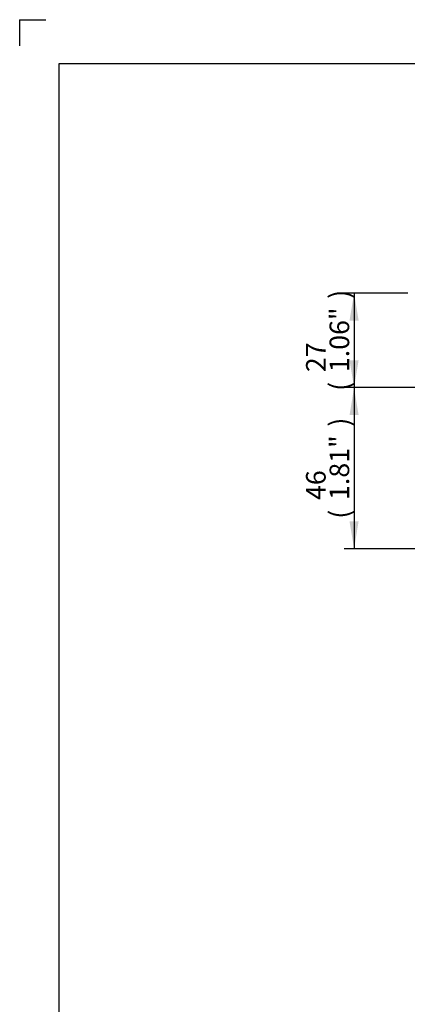
# Paper-space layout 'Sheet2' of a CAD drawing. Units: millimetres. Extents: x 0 to 210, y -3 to 297.
# Drawn here: x 0 to 44, y 185 to 297 of the extents above; entities that cross this region are included whole.
import ezdxf
from ezdxf.enums import TextEntityAlignment as Align

# ---------------------------------------------------------------- set-up
doc = ezdxf.new("R2010")
doc.units = ezdxf.units.MM
doc.layers.add('Default', color=7, linetype='Continuous')
doc.styles.add('SEACAD_Arial', font='arial.ttf')
doc.dimstyles.new('ISO-InstDr', dxfattribs={"dimtxt": 2.24, "dimasz": 3.136, "dimexe": 1.12, "dimexo": 1.12, "dimgap": 0.56, "dimtad": 1, "dimdec": 0, "dimlfac": 8, "dimzin": 0, "dimdsep": 46, "dimtxsty": 'SEACAD_Arial', "dimblk1": '_SE_FILLED', "dimblk2": '_SE_FILLED', "dimsah": 1, "dimcen": 1.12, "dimadec": 0, "dimazin": 0, "dimtfac": 0.5, "dimtofl": 0, "dimtmove": 0, "dimatfit": 3, "dimfxl": 1, "dimtzin": 0, "dimarcsym": 0})

# ---------------------------------------------------------------- blocks, each defined once
blk = doc.blocks.new('DMBLK289')
at = {"layer": 'Default', "linetype": 'Continuous'}
for points in [[(37.7, 262.65), (38.74, 262.65), (38.22, 265.79)], [(37.7, 258.12), (38.22, 254.99), (38.74, 258.12)]]:
    blk.add_hatch(color=7, dxfattribs=at).paths.add_polyline_path(points)
at = {"layer": 'Default', "color": 7, "linetype": 'Continuous'}
for p, q in [((44.36, 265.79), (37.1, 265.79)), ((38.22, 265.79), (38.22, 254.99)), ((50.06, 254.99), (37.1, 254.99))]:
    blk.add_line(p, q, dxfattribs=at)
at = {"layer": 'Default', "color": 7, "linetype": 'Continuous', "style": 'SEACAD_Arial'}
for s, p in [(')', (35.42, 265.13)), ('1.06"', (35.42, 256.76)), ('27', (32.73, 256.76)), ('(', (35.42, 254.62))]:
    blk.add_text(s, height=2.24, rotation=90, dxfattribs=at).set_placement(p, align=Align.TOP_LEFT)
blk = doc.blocks.new('_SE_FILLED')
at = {"color": 0}
blk.add_line((0, 0), (-1, 0), dxfattribs=at)
blk.add_solid([(0, 0), (-1, -0.1665), (-1, 0.1665), (0, 0)], dxfattribs=at)
blk = doc.blocks.new('DMBLK290')
at = {"layer": 'Default', "linetype": 'Continuous'}
for points in [[(37.7, 251.85), (38.74, 251.85), (38.22, 254.99)], [(37.7, 239.72), (38.22, 236.59), (38.74, 239.72)]]:
    blk.add_hatch(color=7, dxfattribs=at).paths.add_polyline_path(points)
at = {"layer": 'Default', "color": 7, "linetype": 'Continuous'}
for p, q in [((50.06, 254.99), (37.1, 254.99)), ((38.22, 254.99), (38.22, 236.59)), ((62.47, 236.59), (37.1, 236.59))]:
    blk.add_line(p, q, dxfattribs=at)
at = {"layer": 'Default', "color": 7, "linetype": 'Continuous', "style": 'SEACAD_Arial'}
for s, p in [(')', (35.42, 250.53)), ('1.81"', (35.42, 242.16)), ('46', (32.73, 242.16)), ('(', (35.42, 240.02))]:
    blk.add_text(s, height=2.24, rotation=90, dxfattribs=at).set_placement(p, align=Align.TOP_LEFT)
blk = doc.blocks.new('SG5')
at = {"layer": 'Default', "color": 7, "linetype": 'Continuous'}
for q in [(0, 294), (3, 297)]:
    blk.add_line((0, 297), q, dxfattribs=at)
blk = doc.blocks.new('SE16')
blk.add_blockref('SG5', (0, 0))

psp = doc.layouts.new('Sheet2')

# ---------------------------------------------------------------- linework, layer by layer
at = {"layer": 'Default', "color": 7, "linetype": 'Continuous'}
for p, q in [((4.5, 292), (205, 292)), ((4.5, 5), (4.5, 292))]:
    psp.add_line(p, q, dxfattribs=at)

# ---------------------------------------------------------------- block references
psp.add_blockref('SE16', (0, 0))

# ---------------------------------------------------------------- dimensions: what is measured, and where the dimension line sits
for base, p1, p2, picture, middle in [((38.22, 254.99), (45.48, 265.79), (56.82, 254.99), 'DMBLK289', (38.22, 260.39)), ((38.22, 236.59), (56.82, 254.99), (71.42, 236.59), 'DMBLK290', (38.22, 245.79))]:
    dim = psp.add_linear_dim(base=base, p1=p1, p2=p2, angle=90, text='\\A1;<>', dimstyle='ISO-InstDr', override={"dimlfac": 2.5, "dimpost": '\\X'}, dxfattribs=at)
    dim.commit()
    dim.dimension.update_dxf_attribs({"geometry": picture, "text_midpoint": middle, "dimtype": 160})

doc.saveas('drawing.dxf')
